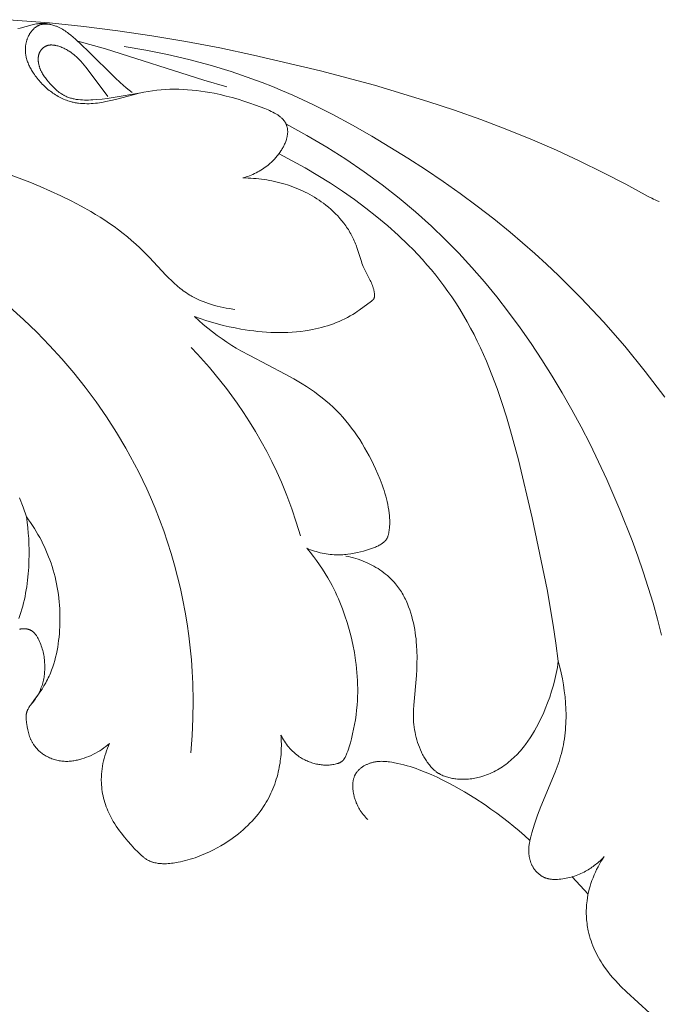
# Model space of a CAD drawing. Units: millimetres. Extents: x 5649 to 14180, y 1437 to 5141.
# Drawn here: x 12660 to 12695, y 4259 to 4313 of the extents above; entities that cross this region are included whole.
import ezdxf

# ---------------------------------------------------------------- set-up
doc = ezdxf.new("R2010")
doc.units = ezdxf.units.MM
doc.layers.get('0').update_dxf_attribs({"lineweight": 13})

# ---------------------------------------------------------------- blocks, each defined once
blk = doc.blocks.new('N.VRS-001-1_635_168')
for points in [[(75.789, -65.28), (78.078, -65.463), (79.975, -65.66), (81.868, -65.9), (83.757, -66.179), (85.641, -66.496), (87.52, -66.849), (89.392, -67.238), (93.116, -68.113), (96.112, -68.916), (99.078, -69.812), (100.547, -70.301), (102.006, -70.819), (103.453, -71.368), (104.888, -71.95), (106.203, -72.519), (107.505, -73.119), (108.792, -73.748), (110.063, -74.407), (111.301, -75.081), (111.498, -75.184), (111.598, -75.232), (111.698, -75.278), (111.8, -75.321), (111.851, -75.341), (111.903, -75.361)], [(78.126, -65.548), (78.081, -65.536), (78.037, -65.525), (77.992, -65.516), (77.947, -65.507), (77.901, -65.5), (77.856, -65.494), (77.81, -65.489), (77.765, -65.486), (77.723, -65.484), (77.681, -65.484), (77.639, -65.484), (77.597, -65.486), (77.556, -65.489), (77.514, -65.492), (77.472, -65.497), (77.43, -65.502), (77.347, -65.515), (77.264, -65.53), (77.181, -65.548), (77.099, -65.567), (76.449, -65.742), (76.319, -65.773)], [(88.802, -74.058), (88.896, -74.03), (88.991, -74), (89.084, -73.968), (89.177, -73.933), (89.269, -73.896), (89.36, -73.857), (89.451, -73.815), (89.54, -73.771), (89.628, -73.725), (89.715, -73.677), (89.8, -73.626), (89.885, -73.573), (89.967, -73.518), (90.049, -73.461), (90.128, -73.402), (90.206, -73.341), (90.297, -73.264), (90.385, -73.185), (90.471, -73.103), (90.554, -73.018), (90.633, -72.93), (90.71, -72.839), (90.747, -72.793), (90.784, -72.746), (90.819, -72.699), (90.854, -72.651), (90.914, -72.561), (90.944, -72.516), (90.972, -72.47), (90.999, -72.424), (91.026, -72.377), (91.052, -72.329), (91.076, -72.281), (91.1, -72.233), (91.122, -72.184), (91.144, -72.134), (91.164, -72.084), (91.183, -72.034), (91.201, -71.983), (91.217, -71.931), (91.232, -71.879), (91.241, -71.845), (91.25, -71.811), (91.257, -71.777), (91.265, -71.743), (91.271, -71.708), (91.276, -71.674), (91.281, -71.639), (91.285, -71.604), (91.288, -71.57), (91.29, -71.535), (91.29, -71.5), (91.29, -71.465), (91.289, -71.431), (91.287, -71.396), (91.283, -71.361), (91.281, -71.344), (91.278, -71.327), (91.273, -71.296), (91.266, -71.265), (91.259, -71.234), (91.25, -71.203), (91.241, -71.172), (91.23, -71.142), (91.219, -71.112), (91.206, -71.083), (91.193, -71.053), (91.179, -71.025), (91.164, -70.997), (91.148, -70.969), (91.131, -70.942), (91.114, -70.915), (91.096, -70.889), (91.077, -70.863), (91.064, -70.847), (91.051, -70.832), (91.037, -70.816), (91.024, -70.801), (91.01, -70.786), (90.996, -70.771), (90.966, -70.742), (90.936, -70.714), (90.905, -70.687), (90.873, -70.662), (90.841, -70.636), (90.807, -70.612), (90.773, -70.588), (90.739, -70.565), (90.704, -70.543), (90.632, -70.501), (90.56, -70.46), (90.47, -70.413), (90.38, -70.368), (90.289, -70.325), (90.198, -70.285), (90.013, -70.208), (89.508, -70.015), (89.186, -69.901), (88.861, -69.794), (88.535, -69.693), (88.205, -69.599), (87.873, -69.513), (87.538, -69.434), (87.201, -69.364), (86.96, -69.319), (86.717, -69.278), (86.473, -69.243), (86.229, -69.212), (85.983, -69.186), (85.738, -69.165), (85.492, -69.151), (85.247, -69.141), (85.001, -69.138), (84.757, -69.141), (84.512, -69.15), (84.269, -69.166), (84.026, -69.189), (83.785, -69.218), (83.545, -69.255), (83.307, -69.299), (83.043, -69.357), (82.782, -69.421), (81.735, -69.703), (81.47, -69.768), (81.203, -69.825), (80.969, -69.868), (80.852, -69.886), (80.734, -69.901), (80.616, -69.915), (80.498, -69.925), (80.38, -69.933), (80.262, -69.938), (80.144, -69.939), (80.026, -69.937), (79.909, -69.932), (79.792, -69.923), (79.676, -69.91), (79.618, -69.902), (79.56, -69.893), (79.503, -69.882), (79.445, -69.871), (79.388, -69.859), (79.332, -69.845), (79.251, -69.824), (79.17, -69.8), (79.091, -69.774), (79.011, -69.746), (78.933, -69.716), (78.855, -69.683), (78.778, -69.648), (78.701, -69.612), (78.626, -69.573), (78.551, -69.532), (78.477, -69.49), (78.404, -69.445), (78.332, -69.399), (78.261, -69.351), (78.191, -69.302), (78.121, -69.251), (78.053, -69.198), (77.986, -69.143), (77.92, -69.087), (77.856, -69.03), (77.792, -68.971), (77.73, -68.911), (77.669, -68.85), (77.609, -68.787), (77.55, -68.724), (77.493, -68.659), (77.437, -68.592), (77.383, -68.525), (77.33, -68.457), (77.279, -68.388), (77.229, -68.318), (77.181, -68.247), (77.11, -68.138), (77.077, -68.082), (77.044, -68.026), (77.013, -67.97), (76.983, -67.913), (76.954, -67.856), (76.927, -67.798), (76.901, -67.739), (76.877, -67.68), (76.854, -67.621), (76.833, -67.561), (76.814, -67.5), (76.797, -67.439), (76.781, -67.377), (76.768, -67.315), (76.761, -67.28), (76.755, -67.246), (76.75, -67.211), (76.745, -67.176), (76.741, -67.141), (76.738, -67.106), (76.735, -67.071), (76.733, -67.036), (76.731, -67.001), (76.731, -66.965), (76.73, -66.93), (76.731, -66.894), (76.732, -66.859), (76.734, -66.824), (76.737, -66.788), (76.74, -66.753), (76.744, -66.718), (76.749, -66.682), (76.754, -66.647), (76.761, -66.612), (76.768, -66.577), (76.775, -66.542), (76.784, -66.508), (76.793, -66.473), (76.803, -66.438), (76.814, -66.404), (76.825, -66.37), (76.837, -66.336), (76.85, -66.303), (76.864, -66.269), (76.879, -66.236), (76.894, -66.203), (76.907, -66.177), (76.921, -66.15), (76.935, -66.125), (76.95, -66.099), (76.965, -66.073), (76.98, -66.048), (76.996, -66.024), (77.013, -65.999), (77.03, -65.975), (77.047, -65.951), (77.065, -65.928), (77.083, -65.905), (77.102, -65.882), (77.121, -65.86), (77.141, -65.839), (77.161, -65.818), (77.181, -65.797), (77.202, -65.778), (77.224, -65.758), (77.245, -65.74), (77.267, -65.721), (77.29, -65.704), (77.313, -65.687), (77.336, -65.671), (77.359, -65.656), (77.383, -65.641), (77.407, -65.627), (77.432, -65.614), (77.457, -65.602), (77.482, -65.591), (77.508, -65.58), (77.534, -65.57), (77.559, -65.562), (77.585, -65.554), (77.611, -65.547), (77.638, -65.541), (77.665, -65.535), (77.691, -65.531), (77.718, -65.527), (77.746, -65.524), (77.773, -65.522), (77.801, -65.52), (77.828, -65.519), (77.856, -65.519), (77.884, -65.519), (77.912, -65.52), (77.94, -65.522), (77.968, -65.524), (77.997, -65.527), (78.025, -65.531), (78.053, -65.535), (78.081, -65.539), (78.109, -65.544), (78.137, -65.55), (78.193, -65.563), (78.249, -65.577), (78.304, -65.593), (78.359, -65.611), (78.413, -65.63), (78.452, -65.645), (78.492, -65.661), (78.53, -65.678), (78.569, -65.695), (78.607, -65.713), (78.644, -65.731), (78.718, -65.77), (78.79, -65.811), (78.861, -65.854), (78.93, -65.899), (78.998, -65.946), (79.065, -65.994), (79.131, -66.044), (79.26, -66.147), (79.387, -66.254), (79.511, -66.363), (79.869, -66.688), (80.219, -67.021), (81.716, -68.511), (81.997, -68.771), (82.16, -68.914), (82.326, -69.054), (82.663, -69.327)], [(87.917, -69.003), (86.634, -68.635), (81.178, -66.896), (79.634, -66.472)], [(81.302, -69.546), (80.378, -68.292), (80.092, -67.919), (79.997, -67.802), (79.902, -67.69), (79.804, -67.581), (79.755, -67.528), (79.704, -67.476), (79.652, -67.425), (79.599, -67.375), (79.545, -67.325), (79.489, -67.276), (79.431, -67.229), (79.372, -67.181), (79.31, -67.135), (79.246, -67.09), (79.156, -67.029), (79.109, -66.999), (79.061, -66.97), (79.013, -66.942), (78.963, -66.914), (78.912, -66.888), (78.86, -66.863), (78.808, -66.838), (78.755, -66.815), (78.7, -66.794), (78.645, -66.774), (78.59, -66.755), (78.533, -66.738), (78.476, -66.723), (78.417, -66.71), (78.388, -66.704), (78.358, -66.699), (78.328, -66.694), (78.298, -66.69), (78.268, -66.687), (78.238, -66.684), (78.207, -66.683), (78.177, -66.682), (78.147, -66.682), (78.132, -66.683), (78.117, -66.683), (78.103, -66.684), (78.088, -66.686), (78.073, -66.687), (78.058, -66.689), (78.044, -66.691), (78.029, -66.694), (78.014, -66.697), (78, -66.7), (77.986, -66.703), (77.971, -66.707), (77.957, -66.711), (77.943, -66.715), (77.927, -66.721), (77.911, -66.727), (77.896, -66.733), (77.88, -66.74), (77.865, -66.747), (77.85, -66.754), (77.835, -66.762), (77.82, -66.77), (77.806, -66.779), (77.792, -66.788), (77.777, -66.798), (77.763, -66.807), (77.75, -66.817), (77.736, -66.828), (77.723, -66.838), (77.709, -66.849), (77.697, -66.861), (77.684, -66.872), (77.672, -66.884), (77.66, -66.896), (77.648, -66.909), (77.636, -66.922), (77.625, -66.934), (77.614, -66.948), (77.603, -66.961), (77.593, -66.975), (77.583, -66.989), (77.573, -67.003), (77.564, -67.017), (77.555, -67.031), (77.547, -67.046), (77.538, -67.061), (77.528, -67.081), (77.518, -67.102), (77.508, -67.123), (77.5, -67.144), (77.492, -67.165), (77.484, -67.187), (77.478, -67.209), (77.471, -67.231), (77.466, -67.253), (77.461, -67.276), (77.457, -67.298), (77.453, -67.321), (77.45, -67.344), (77.447, -67.367), (77.445, -67.39), (77.443, -67.413), (77.442, -67.436), (77.441, -67.459), (77.441, -67.483), (77.442, -67.506), (77.443, -67.529), (77.444, -67.553), (77.446, -67.576), (77.448, -67.599), (77.45, -67.623), (77.453, -67.646), (77.46, -67.692), (77.469, -67.738), (77.479, -67.783), (77.487, -67.817), (77.496, -67.85), (77.506, -67.883), (77.517, -67.916), (77.528, -67.948), (77.539, -67.98), (77.552, -68.011), (77.565, -68.043), (77.578, -68.074), (77.593, -68.105), (77.607, -68.135), (77.623, -68.165), (77.655, -68.225), (77.689, -68.284), (77.724, -68.342), (77.762, -68.399), (77.801, -68.455), (77.841, -68.511), (77.882, -68.566), (77.925, -68.62), (78.013, -68.727), (78.113, -68.843), (78.217, -68.956), (78.27, -69.011), (78.324, -69.065), (78.379, -69.117), (78.436, -69.168), (78.493, -69.217), (78.551, -69.264), (78.61, -69.31), (78.671, -69.353), (78.732, -69.395), (78.764, -69.414), (78.795, -69.434), (78.827, -69.452), (78.859, -69.47), (78.892, -69.487), (78.924, -69.504), (78.974, -69.528), (79.024, -69.55), (79.075, -69.57), (79.126, -69.589), (79.178, -69.607), (79.231, -69.624), (79.284, -69.639), (79.338, -69.653), (79.392, -69.666), (79.446, -69.677), (79.501, -69.688), (79.557, -69.697), (79.612, -69.705), (79.668, -69.713), (79.781, -69.724), (79.895, -69.732), (80.01, -69.736), (80.125, -69.738), (80.24, -69.736), (80.355, -69.732), (80.47, -69.726), (80.699, -69.709), (80.985, -69.679), (81.266, -69.643), (81.823, -69.56), (83.022, -69.362)], [(112.232, -86.209), (111.137, -84.784), (109.997, -83.394), (108.814, -82.042), (107.587, -80.731), (106.317, -79.464), (105.666, -78.847), (105.003, -78.243), (104.331, -77.651), (103.647, -77.071), (102.739, -76.334), (101.814, -75.618), (100.873, -74.923), (99.917, -74.249), (98.946, -73.594), (97.963, -72.959), (96.969, -72.343), (95.963, -71.744), (94.887, -71.131), (93.798, -70.542), (92.693, -69.985), (92.134, -69.719), (91.571, -69.463), (91.012, -69.221), (90.448, -68.99), (89.881, -68.768), (89.309, -68.556), (88.154, -68.162), (86.986, -67.807), (85.807, -67.491), (84.619, -67.213), (83.423, -66.972), (82.223, -66.769)], [(88.36, -81.354), (88.034, -81.304), (87.87, -81.275), (87.707, -81.243), (87.544, -81.207), (87.382, -81.167), (87.221, -81.124), (87.061, -81.077), (86.902, -81.027), (86.745, -80.972), (86.59, -80.913), (86.438, -80.85), (86.288, -80.783), (86.14, -80.711), (85.996, -80.634), (85.925, -80.594), (85.854, -80.552), (85.763, -80.495), (85.672, -80.436), (85.583, -80.376), (85.495, -80.313), (85.409, -80.248), (85.324, -80.182), (85.157, -80.044), (84.994, -79.901), (84.834, -79.753), (84.677, -79.6), (84.523, -79.444), (83.618, -78.476), (83.311, -78.159), (83.088, -77.941), (82.86, -77.729), (82.628, -77.524), (82.391, -77.324), (82.15, -77.13), (81.905, -76.942), (81.656, -76.759), (81.404, -76.581), (81.148, -76.408), (80.888, -76.241), (80.625, -76.077), (80.359, -75.919), (79.818, -75.614), (79.266, -75.325), (78.704, -75.05), (78.133, -74.788), (77.556, -74.538), (76.972, -74.297), (75.79, -73.839)], [(112.044, -99.413), (111.816, -98.529), (111.57, -97.649), (111.306, -96.774), (111.025, -95.902), (110.727, -95.036), (110.412, -94.174), (109.737, -92.465), (109.003, -90.777), (108.547, -89.798), (108.072, -88.827), (107.577, -87.866), (107.063, -86.916), (106.53, -85.977), (105.976, -85.052), (105.401, -84.14), (104.806, -83.243), (104.19, -82.362), (103.553, -81.498), (102.894, -80.652), (102.213, -79.825), (101.51, -79.018), (100.784, -78.232), (100.036, -77.468), (99.265, -76.726), (98.384, -75.934), (97.472, -75.17), (96.527, -74.431), (95.545, -73.716), (94.523, -73.023), (93.459, -72.35), (92.351, -71.696), (91.195, -71.057)], [(85.911, -105.949), (85.988, -104.991), (86.034, -104.031), (86.047, -103.069), (86.029, -102.106), (85.997, -101.442), (85.949, -100.778), (85.886, -100.116), (85.807, -99.454), (85.713, -98.795), (85.603, -98.137), (85.478, -97.482), (85.338, -96.829), (85.183, -96.18), (85.012, -95.534), (84.826, -94.892), (84.625, -94.255), (84.409, -93.622), (84.178, -92.995), (83.932, -92.372), (83.671, -91.756), (83.464, -91.294), (83.248, -90.836), (83.024, -90.381), (82.792, -89.931), (82.552, -89.484), (82.304, -89.042), (81.785, -88.169), (81.236, -87.315), (80.658, -86.479), (80.052, -85.664), (79.418, -84.868), (78.758, -84.094), (78.073, -83.343), (77.363, -82.614), (76.63, -81.91), (75.875, -81.231)], [(106.312, -100.866), (106.183, -99.865), (106.034, -98.867), (105.688, -96.881), (104.857, -92.91), (104.1, -89.689), (103.668, -88.091), (103.433, -87.3), (103.182, -86.516), (102.914, -85.74), (102.627, -84.974), (102.319, -84.219), (101.988, -83.476), (101.814, -83.11), (101.633, -82.747), (101.445, -82.388), (101.251, -82.033), (101.05, -81.682), (100.841, -81.335), (100.625, -80.993), (100.401, -80.656), (100.188, -80.348), (99.967, -80.045), (99.741, -79.746), (99.508, -79.451), (99.268, -79.16), (99.023, -78.873), (98.771, -78.59), (98.513, -78.31), (98.25, -78.035), (97.98, -77.763), (97.424, -77.231), (96.847, -76.714), (96.248, -76.213), (95.629, -75.725), (94.992, -75.253), (94.335, -74.795), (93.662, -74.35), (92.971, -73.92), (92.265, -73.504), (91.544, -73.101), (90.809, -72.712)], [(86.11, -81.741), (86.424, -81.856), (86.742, -81.963), (87.063, -82.062), (87.386, -82.153), (87.711, -82.236), (88.039, -82.311), (88.368, -82.379), (88.699, -82.44), (89.169, -82.513), (89.405, -82.544), (89.641, -82.571), (89.878, -82.594), (90.115, -82.612), (90.352, -82.625), (90.59, -82.633), (90.827, -82.636), (91.065, -82.634), (91.303, -82.626), (91.54, -82.613), (91.778, -82.593), (92.015, -82.568), (92.252, -82.536), (92.489, -82.497), (92.659, -82.465), (92.829, -82.43), (92.999, -82.391), (93.167, -82.348), (93.335, -82.302), (93.501, -82.252), (93.665, -82.198), (93.828, -82.14), (93.989, -82.079), (94.148, -82.013), (94.305, -81.944), (94.459, -81.87), (94.61, -81.793), (94.759, -81.711), (94.904, -81.625), (95.046, -81.536), (95.153, -81.463), (95.258, -81.389), (95.949, -80.883), (95.974, -80.863), (95.986, -80.854), (95.998, -80.844), (96.01, -80.834), (96.021, -80.823), (96.026, -80.818), (96.031, -80.812), (96.036, -80.807), (96.041, -80.801), (96.046, -80.796), (96.051, -80.79), (96.055, -80.784), (96.059, -80.778), (96.063, -80.772), (96.067, -80.766), (96.071, -80.76), (96.075, -80.753), (96.078, -80.747), (96.08, -80.741), (96.083, -80.735), (96.086, -80.729), (96.088, -80.723), (96.09, -80.717), (96.092, -80.71), (96.094, -80.704), (96.096, -80.697), (96.098, -80.691), (96.099, -80.684), (96.101, -80.678), (96.102, -80.671), (96.103, -80.664), (96.105, -80.65), (96.107, -80.636), (96.108, -80.622), (96.109, -80.608), (96.11, -80.594), (96.11, -80.58), (96.11, -80.566), (96.11, -80.537), (96.109, -80.513), (96.107, -80.488), (96.105, -80.464), (96.103, -80.44), (96.1, -80.416), (96.097, -80.392), (96.093, -80.369), (96.089, -80.345), (96.079, -80.299), (96.068, -80.253), (96.056, -80.207), (96.043, -80.162), (96.031, -80.126), (96.019, -80.09), (95.993, -80.018), (95.964, -79.948), (95.934, -79.877), (95.902, -79.808), (95.868, -79.738), (95.584, -79.188), (95.55, -79.118), (95.518, -79.048), (95.48, -78.961), (95.445, -78.873), (95.411, -78.784), (95.379, -78.695), (95.146, -77.973), (95.084, -77.794), (95.051, -77.705), (95.017, -77.617), (94.983, -77.538), (94.948, -77.459), (94.911, -77.381), (94.873, -77.303), (94.833, -77.226), (94.791, -77.15), (94.748, -77.075), (94.704, -77), (94.658, -76.926), (94.611, -76.853), (94.562, -76.781), (94.512, -76.71), (94.408, -76.569), (94.299, -76.432), (94.185, -76.298), (94.066, -76.168), (93.944, -76.041), (93.817, -75.918), (93.686, -75.798), (93.552, -75.683), (93.414, -75.571), (93.274, -75.464), (93.153, -75.376), (93.029, -75.291), (92.904, -75.209), (92.778, -75.13), (92.649, -75.053), (92.519, -74.98), (92.387, -74.909), (92.254, -74.842), (92.119, -74.777), (91.983, -74.715), (91.846, -74.656), (91.707, -74.6), (91.568, -74.547), (91.427, -74.496), (91.285, -74.448), (91.143, -74.403), (91, -74.361), (90.855, -74.322), (90.711, -74.285), (90.565, -74.251), (90.419, -74.22), (90.273, -74.192), (90.126, -74.166), (89.979, -74.143), (89.832, -74.123), (89.685, -74.106), (89.537, -74.091), (89.39, -74.079), (89.242, -74.07), (89.095, -74.063), (88.948, -74.059), (88.802, -74.058)], [(76.788, -92.855), (76.605, -92.327), (76.412, -91.802)], [(92.355, -94.6), (92.457, -94.641), (92.561, -94.681), (92.666, -94.718), (92.772, -94.752), (92.879, -94.785), (92.986, -94.815), (93.094, -94.842), (93.203, -94.867), (93.312, -94.889), (93.422, -94.909), (93.532, -94.926), (93.643, -94.94), (93.753, -94.951), (93.864, -94.959), (93.975, -94.964), (94.086, -94.966), (94.176, -94.966), (94.266, -94.963), (94.356, -94.958), (94.446, -94.951), (94.535, -94.943), (94.625, -94.933), (94.803, -94.908), (94.981, -94.877), (95.158, -94.841), (95.333, -94.8), (95.507, -94.755), (95.73, -94.691), (95.84, -94.656), (95.949, -94.618), (96.058, -94.577), (96.166, -94.532), (96.219, -94.508), (96.272, -94.483), (96.325, -94.457), (96.377, -94.429), (96.43, -94.4), (96.481, -94.37), (96.507, -94.354), (96.532, -94.338), (96.556, -94.321), (96.58, -94.304), (96.604, -94.286), (96.626, -94.267), (96.648, -94.248), (96.659, -94.239), (96.67, -94.229), (96.68, -94.218), (96.69, -94.208), (96.7, -94.198), (96.709, -94.187), (96.719, -94.176), (96.728, -94.165), (96.737, -94.154), (96.746, -94.143), (96.754, -94.13), (96.763, -94.118), (96.771, -94.106), (96.779, -94.093), (96.786, -94.08), (96.793, -94.067), (96.801, -94.054), (96.807, -94.04), (96.814, -94.027), (96.82, -94.013), (96.832, -93.985), (96.843, -93.957), (96.853, -93.928), (96.863, -93.898), (96.872, -93.869), (96.88, -93.839), (96.887, -93.809), (96.9, -93.747), (96.912, -93.686), (96.922, -93.62), (96.931, -93.554), (96.939, -93.488), (96.945, -93.423), (96.949, -93.357), (96.952, -93.292), (96.954, -93.226), (96.954, -93.161), (96.954, -93.096), (96.952, -93.031), (96.945, -92.901), (96.934, -92.771), (96.92, -92.642), (96.899, -92.484), (96.873, -92.326), (96.843, -92.168), (96.809, -92.012), (96.772, -91.856), (96.731, -91.701), (96.687, -91.546), (96.639, -91.392), (96.589, -91.239), (96.535, -91.086), (96.42, -90.782), (96.296, -90.482), (96.164, -90.184), (96.052, -89.946), (95.936, -89.71), (95.816, -89.477), (95.691, -89.246), (95.561, -89.018), (95.427, -88.793), (95.288, -88.572), (95.144, -88.354), (94.995, -88.14), (94.842, -87.93), (94.683, -87.725), (94.519, -87.524), (94.351, -87.328), (94.177, -87.137), (93.997, -86.952), (93.813, -86.772), (93.615, -86.592), (93.412, -86.417), (93.203, -86.248), (92.99, -86.085), (92.772, -85.927), (92.551, -85.773), (92.326, -85.624), (92.097, -85.48), (91.632, -85.201), (91.158, -84.935), (89.183, -83.911), (88.685, -83.64), (88.44, -83.499), (88.198, -83.352), (87.921, -83.174), (87.648, -82.989), (87.38, -82.796), (87.117, -82.596), (86.858, -82.39), (86.604, -82.179), (86.355, -81.962), (86.11, -81.741)], [(91.993, -93.914), (91.768, -93.157), (91.518, -92.408), (91.243, -91.667), (90.943, -90.935), (90.686, -90.359), (90.414, -89.791), (90.127, -89.229), (89.825, -88.676), (89.509, -88.13), (89.179, -87.592), (88.836, -87.063), (88.479, -86.543), (88.188, -86.137), (87.889, -85.737), (87.583, -85.343), (87.269, -84.955), (86.947, -84.573), (86.618, -84.198), (86.282, -83.83), (85.939, -83.468)], [(76.788, -92.855), (76.83, -93.155), (76.866, -93.457), (76.893, -93.76), (76.914, -94.064), (76.928, -94.367), (76.935, -94.672), (76.936, -94.976), (76.93, -95.28), (76.914, -95.644), (76.889, -96.007), (76.853, -96.369), (76.806, -96.73), (76.778, -96.909), (76.746, -97.089), (76.711, -97.268), (76.673, -97.446), (76.631, -97.623), (76.586, -97.801), (76.536, -97.977), (76.483, -98.153), (76.428, -98.323), (76.368, -98.491)], [(81.407, -105.419), (81.303, -105.508), (81.197, -105.593), (81.088, -105.674), (80.976, -105.752), (80.862, -105.827), (80.744, -105.897), (80.625, -105.964), (80.503, -106.026), (80.379, -106.085), (80.253, -106.14), (80.126, -106.19), (79.996, -106.237), (79.87, -106.278), (79.807, -106.297), (79.743, -106.314), (79.679, -106.331), (79.615, -106.346), (79.551, -106.36), (79.486, -106.373), (79.421, -106.384), (79.356, -106.394), (79.291, -106.402), (79.225, -106.408), (79.16, -106.413), (79.094, -106.416), (79.028, -106.418), (78.963, -106.417), (78.892, -106.415), (78.822, -106.41), (78.752, -106.403), (78.682, -106.394), (78.612, -106.383), (78.543, -106.369), (78.473, -106.354), (78.405, -106.336), (78.337, -106.316), (78.269, -106.294), (78.202, -106.271), (78.136, -106.245), (78.071, -106.217), (78.006, -106.186), (77.942, -106.154), (77.88, -106.12), (77.83, -106.091), (77.78, -106.06), (77.732, -106.028), (77.684, -105.995), (77.637, -105.961), (77.591, -105.925), (77.546, -105.888), (77.503, -105.85), (77.46, -105.811), (77.419, -105.771), (77.379, -105.73), (77.34, -105.687), (77.303, -105.644), (77.267, -105.599), (77.233, -105.554), (77.201, -105.507), (77.18, -105.476), (77.16, -105.444), (77.14, -105.412), (77.122, -105.38), (77.104, -105.347), (77.086, -105.313), (77.069, -105.28), (77.053, -105.246), (77.038, -105.211), (77.023, -105.177), (76.994, -105.106), (76.968, -105.035), (76.944, -104.963), (76.922, -104.889), (76.901, -104.815), (76.882, -104.74), (76.865, -104.664), (76.834, -104.511), (76.808, -104.355), (76.795, -104.272), (76.784, -104.188), (76.78, -104.146), (76.776, -104.104), (76.773, -104.063), (76.772, -104.021), (76.771, -103.98), (76.771, -103.939), (76.773, -103.899), (76.774, -103.879), (76.776, -103.859), (76.778, -103.839), (76.78, -103.819), (76.783, -103.799), (76.786, -103.779), (76.79, -103.76), (76.794, -103.74), (76.798, -103.721), (76.803, -103.702), (76.809, -103.681), (76.816, -103.66), (76.823, -103.64), (76.831, -103.619), (76.839, -103.599), (76.847, -103.579), (76.856, -103.559), (76.866, -103.539), (76.876, -103.519), (76.886, -103.499), (76.908, -103.46), (76.931, -103.422), (76.955, -103.383), (76.98, -103.345), (77.006, -103.308), (77.061, -103.233), (77.3, -102.917), (77.422, -102.748), (77.54, -102.578), (77.653, -102.406), (77.76, -102.233), (77.861, -102.057), (77.91, -101.968), (77.956, -101.878), (78.001, -101.787), (78.045, -101.696), (78.083, -101.612), (78.119, -101.527), (78.188, -101.354), (78.252, -101.18), (78.31, -101.002), (78.362, -100.823), (78.41, -100.641), (78.453, -100.458), (78.491, -100.273), (78.524, -100.087), (78.554, -99.899), (78.578, -99.711), (78.599, -99.522), (78.616, -99.332), (78.629, -99.142), (78.639, -98.951), (78.645, -98.761), (78.648, -98.56), (78.647, -98.359), (78.643, -98.158), (78.634, -97.958), (78.622, -97.759), (78.606, -97.56), (78.586, -97.362), (78.562, -97.164), (78.534, -96.967), (78.502, -96.771), (78.465, -96.576), (78.425, -96.382), (78.38, -96.189), (78.33, -95.996), (78.277, -95.805), (78.219, -95.615), (78.158, -95.43), (78.092, -95.247), (78.023, -95.065), (77.949, -94.884), (77.872, -94.704), (77.791, -94.527), (77.706, -94.35), (77.617, -94.176), (77.525, -94.004), (77.429, -93.833), (77.33, -93.664), (77.228, -93.498), (77.122, -93.334), (77.014, -93.172), (76.902, -93.012), (76.788, -92.855)], [(92.355, -94.6), (92.538, -94.821), (92.716, -95.047), (92.889, -95.277), (93.056, -95.511), (93.218, -95.749), (93.373, -95.992), (93.521, -96.238), (93.663, -96.489), (93.758, -96.666), (93.85, -96.846), (93.939, -97.027), (94.024, -97.21), (94.107, -97.395), (94.185, -97.581), (94.334, -97.957), (94.47, -98.338), (94.594, -98.723), (94.706, -99.112), (94.808, -99.505), (94.906, -99.94), (94.991, -100.378), (95.061, -100.818), (95.09, -101.039), (95.115, -101.261), (95.136, -101.482), (95.153, -101.704), (95.166, -101.926), (95.174, -102.149), (95.178, -102.371), (95.177, -102.593), (95.172, -102.816), (95.161, -103.038), (95.143, -103.307), (95.117, -103.575), (95.085, -103.842), (95.046, -104.109), (95.002, -104.374), (94.951, -104.638), (94.894, -104.899), (94.833, -105.159), (94.772, -105.39), (94.739, -105.505), (94.704, -105.62), (94.667, -105.734), (94.626, -105.848), (94.583, -105.962), (94.535, -106.075), (94.516, -106.118), (94.496, -106.161), (94.475, -106.203), (94.464, -106.224), (94.452, -106.244), (94.44, -106.263), (94.427, -106.283), (94.414, -106.302), (94.408, -106.311), (94.401, -106.32), (94.394, -106.329), (94.387, -106.338), (94.38, -106.346), (94.372, -106.355), (94.364, -106.363), (94.357, -106.371), (94.349, -106.379), (94.341, -106.387), (94.332, -106.395), (94.323, -106.403), (94.313, -106.41), (94.304, -106.417), (94.294, -106.425), (94.284, -106.432), (94.274, -106.438), (94.264, -106.445), (94.254, -106.451), (94.243, -106.458), (94.233, -106.464), (94.222, -106.469), (94.2, -106.481), (94.177, -106.491), (94.154, -106.501), (94.131, -106.51), (94.108, -106.519), (94.084, -106.528), (94.06, -106.535), (94.035, -106.543), (93.987, -106.557), (93.923, -106.572), (93.858, -106.586), (93.794, -106.598), (93.73, -106.607), (93.665, -106.615), (93.601, -106.62), (93.537, -106.624), (93.472, -106.625), (93.408, -106.625), (93.343, -106.623), (93.279, -106.62), (93.215, -106.615), (93.151, -106.608), (93.087, -106.599), (93.024, -106.589), (92.96, -106.578), (92.892, -106.564), (92.824, -106.548), (92.757, -106.531), (92.69, -106.512), (92.623, -106.491), (92.557, -106.469), (92.492, -106.445), (92.427, -106.42), (92.363, -106.393), (92.299, -106.364), (92.236, -106.334), (92.174, -106.302), (92.113, -106.268), (92.053, -106.233), (91.993, -106.197), (91.935, -106.158), (91.894, -106.13), (91.854, -106.101), (91.814, -106.072), (91.775, -106.041), (91.736, -106.01), (91.698, -105.978), (91.66, -105.946), (91.623, -105.912), (91.551, -105.844), (91.481, -105.773), (91.413, -105.7), (91.348, -105.624), (91.285, -105.547), (91.225, -105.468), (91.167, -105.387), (91.111, -105.304), (91.058, -105.22), (91.008, -105.134), (90.961, -105.047), (90.916, -104.96)], [(106.312, -100.866), (106.288, -101.035), (106.261, -101.203), (106.231, -101.37), (106.198, -101.537), (106.124, -101.869), (106.038, -102.199), (105.942, -102.526), (105.835, -102.851), (105.718, -103.174), (105.591, -103.495), (105.503, -103.704), (105.41, -103.912), (105.313, -104.118), (105.212, -104.322), (105.106, -104.523), (104.995, -104.721), (104.879, -104.916), (104.757, -105.107), (104.63, -105.294), (104.498, -105.476), (104.429, -105.565), (104.359, -105.653), (104.288, -105.74), (104.214, -105.825), (104.14, -105.909), (104.064, -105.991), (103.986, -106.071), (103.906, -106.15), (103.825, -106.227), (103.742, -106.303), (103.658, -106.376), (103.571, -106.448), (103.485, -106.517), (103.396, -106.584), (103.306, -106.649), (103.215, -106.712), (103.122, -106.773), (103.028, -106.831), (102.932, -106.888), (102.835, -106.941), (102.737, -106.993), (102.637, -107.041), (102.537, -107.087), (102.435, -107.131), (102.332, -107.171), (102.228, -107.209), (102.123, -107.243), (102.017, -107.275), (101.933, -107.298), (101.849, -107.318), (101.763, -107.337), (101.678, -107.354), (101.592, -107.368), (101.506, -107.381), (101.419, -107.391), (101.332, -107.399), (101.245, -107.406), (101.158, -107.41), (101.07, -107.412), (100.982, -107.411), (100.895, -107.409), (100.807, -107.404), (100.719, -107.397), (100.631, -107.388), (100.565, -107.38), (100.5, -107.37), (100.434, -107.359), (100.369, -107.347), (100.304, -107.333), (100.239, -107.317), (100.175, -107.3), (100.112, -107.281), (100.049, -107.261), (99.988, -107.238), (99.927, -107.214), (99.867, -107.188), (99.808, -107.16), (99.779, -107.146), (99.75, -107.131), (99.722, -107.115), (99.694, -107.099), (99.666, -107.082), (99.639, -107.065), (99.611, -107.046), (99.584, -107.028), (99.557, -107.009), (99.531, -106.989), (99.505, -106.969), (99.479, -106.948), (99.429, -106.905), (99.38, -106.861), (99.332, -106.815), (99.285, -106.767), (99.24, -106.718), (99.196, -106.667), (99.154, -106.615), (99.112, -106.562), (99.072, -106.508), (99.032, -106.453), (98.994, -106.397), (98.957, -106.34), (98.921, -106.282), (98.884, -106.22), (98.848, -106.157), (98.812, -106.094), (98.778, -106.03), (98.746, -105.966), (98.714, -105.901), (98.654, -105.769), (98.599, -105.636), (98.548, -105.501), (98.502, -105.365), (98.46, -105.227), (98.422, -105.088), (98.388, -104.948), (98.359, -104.807), (98.334, -104.666), (98.313, -104.524), (98.296, -104.381), (98.283, -104.239), (98.274, -104.096), (98.269, -103.964), (98.267, -103.832), (98.267, -103.7), (98.271, -103.568), (98.284, -103.304), (98.435, -101.65), (98.455, -101.315), (98.467, -100.978), (98.47, -100.642), (98.462, -100.305), (98.444, -99.968), (98.43, -99.799), (98.414, -99.63), (98.394, -99.461), (98.37, -99.292), (98.341, -99.108), (98.308, -98.924), (98.27, -98.741), (98.227, -98.559), (98.18, -98.378), (98.127, -98.198), (98.069, -98.021), (98.006, -97.846), (97.937, -97.673), (97.9, -97.588), (97.862, -97.504), (97.823, -97.42), (97.781, -97.338), (97.739, -97.257), (97.694, -97.176), (97.649, -97.097), (97.601, -97.018), (97.552, -96.941), (97.501, -96.865), (97.448, -96.79), (97.394, -96.716), (97.338, -96.644), (97.28, -96.573), (97.196, -96.476), (97.108, -96.381), (97.017, -96.29), (96.923, -96.201), (96.827, -96.115), (96.727, -96.032), (96.625, -95.952), (96.52, -95.875), (96.413, -95.8), (96.304, -95.729), (96.192, -95.661), (96.079, -95.595), (95.965, -95.533), (95.849, -95.474), (95.731, -95.418), (95.613, -95.365), (95.48, -95.31), (95.346, -95.258), (95.211, -95.211), (95.075, -95.167), (94.938, -95.128), (94.799, -95.092), (94.66, -95.06), (94.52, -95.033)], [(76.986, -103.337), (77.04, -103.276), (77.092, -103.213), (77.143, -103.148), (77.193, -103.083), (77.241, -103.016), (77.288, -102.948), (77.333, -102.879), (77.376, -102.809), (77.418, -102.737), (77.458, -102.665), (77.495, -102.592), (77.531, -102.517), (77.565, -102.442), (77.596, -102.366), (77.626, -102.289), (77.653, -102.212), (77.677, -102.136), (77.699, -102.059), (77.718, -101.982), (77.736, -101.905), (77.752, -101.827), (77.766, -101.748), (77.777, -101.67), (77.787, -101.591), (77.795, -101.511), (77.801, -101.432), (77.805, -101.352), (77.808, -101.272), (77.809, -101.193), (77.808, -101.113), (77.805, -101.033), (77.801, -100.954), (77.795, -100.866), (77.787, -100.778), (77.776, -100.691), (77.764, -100.605), (77.75, -100.518), (77.733, -100.432), (77.714, -100.347), (77.693, -100.262), (77.669, -100.177), (77.643, -100.093), (77.615, -100.01), (77.584, -99.927), (77.551, -99.845), (77.515, -99.764), (77.476, -99.683), (77.434, -99.604), (77.398, -99.539), (77.38, -99.507), (77.36, -99.476), (77.34, -99.445), (77.32, -99.415), (77.298, -99.385), (77.276, -99.357), (77.253, -99.329), (77.242, -99.315), (77.23, -99.302), (77.217, -99.289), (77.205, -99.276), (77.192, -99.264), (77.179, -99.252), (77.166, -99.24), (77.153, -99.228), (77.139, -99.217), (77.125, -99.206), (77.111, -99.196), (77.097, -99.186), (77.082, -99.176), (77.067, -99.167), (77.053, -99.158), (77.038, -99.15), (77.023, -99.142), (77.007, -99.134), (76.992, -99.127), (76.976, -99.121), (76.96, -99.114), (76.943, -99.108), (76.927, -99.102), (76.911, -99.097), (76.894, -99.092), (76.877, -99.088), (76.86, -99.083), (76.843, -99.08), (76.826, -99.076), (76.808, -99.073), (76.791, -99.07), (76.773, -99.067), (76.756, -99.065), (76.738, -99.063), (76.72, -99.062), (76.703, -99.061), (76.685, -99.06), (76.667, -99.059), (76.649, -99.059), (76.632, -99.059), (76.614, -99.059), (76.596, -99.06), (76.578, -99.061), (76.561, -99.063), (76.543, -99.064), (76.526, -99.066), (76.501, -99.069), (76.476, -99.073), (76.451, -99.078), (76.426, -99.083), (76.402, -99.089)], [(108.86, -111.701), (108.804, -111.761), (108.746, -111.819), (108.687, -111.877), (108.628, -111.933), (108.567, -111.988), (108.505, -112.042), (108.441, -112.095), (108.377, -112.147), (108.312, -112.197), (108.246, -112.246), (108.178, -112.293), (108.11, -112.34), (108.041, -112.384), (107.971, -112.428), (107.9, -112.469), (107.828, -112.51), (107.743, -112.555), (107.658, -112.598), (107.571, -112.638), (107.483, -112.677), (107.394, -112.713), (107.304, -112.747), (107.213, -112.779), (107.122, -112.808), (107.03, -112.835), (106.936, -112.86), (106.843, -112.882), (106.748, -112.901), (106.653, -112.919), (106.558, -112.933), (106.461, -112.946), (106.365, -112.955), (106.27, -112.962), (106.223, -112.964), (106.175, -112.966), (106.128, -112.966), (106.081, -112.966), (106.033, -112.964), (105.987, -112.962), (105.94, -112.958), (105.893, -112.953), (105.847, -112.946), (105.801, -112.938), (105.756, -112.928), (105.733, -112.923), (105.711, -112.917), (105.688, -112.911), (105.666, -112.904), (105.644, -112.897), (105.622, -112.89), (105.596, -112.88), (105.569, -112.87), (105.543, -112.859), (105.518, -112.847), (105.492, -112.835), (105.467, -112.822), (105.442, -112.809), (105.417, -112.795), (105.393, -112.78), (105.369, -112.765), (105.345, -112.749), (105.321, -112.733), (105.298, -112.716), (105.275, -112.699), (105.252, -112.681), (105.23, -112.663), (105.208, -112.645), (105.186, -112.626), (105.165, -112.606), (105.144, -112.586), (105.124, -112.566), (105.104, -112.545), (105.084, -112.524), (105.065, -112.502), (105.046, -112.48), (105.028, -112.458), (105.01, -112.435), (104.992, -112.412), (104.975, -112.389), (104.959, -112.365), (104.943, -112.342), (104.927, -112.317), (104.91, -112.289), (104.893, -112.26), (104.877, -112.231), (104.861, -112.201), (104.847, -112.172), (104.832, -112.142), (104.819, -112.111), (104.806, -112.081), (104.794, -112.05), (104.782, -112.018), (104.771, -111.987), (104.761, -111.956), (104.751, -111.924), (104.742, -111.892), (104.734, -111.86), (104.726, -111.827), (104.718, -111.795), (104.711, -111.762), (104.7, -111.697), (104.69, -111.631), (104.683, -111.565), (104.677, -111.498), (104.674, -111.432), (104.673, -111.366), (104.674, -111.299), (104.676, -111.241), (104.68, -111.183), (104.685, -111.125), (104.692, -111.067), (104.699, -111.01), (104.708, -110.952), (104.729, -110.838), (104.753, -110.724), (104.78, -110.611), (104.84, -110.386), (104.912, -110.139), (104.989, -109.893), (105.155, -109.406), (105.336, -108.925), (106.14, -107.014), (106.251, -106.724), (106.352, -106.43), (106.399, -106.283), (106.443, -106.134), (106.487, -105.975), (106.526, -105.815), (106.562, -105.654), (106.595, -105.492), (106.624, -105.33), (106.65, -105.166), (106.672, -105.002), (106.691, -104.837), (106.707, -104.671), (106.72, -104.505), (106.73, -104.339), (106.737, -104.172), (106.74, -104.005), (106.741, -103.837), (106.734, -103.502), (106.716, -103.166), (106.687, -102.832), (106.647, -102.498), (106.598, -102.166), (106.54, -101.836), (106.472, -101.509), (106.396, -101.186), (106.312, -100.866)], [(90.916, -104.96), (90.925, -105.079), (90.932, -105.199), (90.937, -105.318), (90.94, -105.438), (90.94, -105.558), (90.938, -105.678), (90.935, -105.799), (90.928, -105.919), (90.92, -106.038), (90.91, -106.158), (90.897, -106.278), (90.882, -106.397), (90.865, -106.516), (90.845, -106.635), (90.824, -106.754), (90.8, -106.872), (90.769, -107.007), (90.735, -107.143), (90.699, -107.277), (90.659, -107.411), (90.616, -107.543), (90.571, -107.675), (90.522, -107.806), (90.47, -107.935), (90.416, -108.063), (90.358, -108.19), (90.298, -108.316), (90.235, -108.439), (90.168, -108.562), (90.099, -108.683), (90.028, -108.801), (89.953, -108.919), (89.856, -109.061), (89.756, -109.2), (89.651, -109.337), (89.542, -109.471), (89.43, -109.601), (89.314, -109.729), (89.195, -109.854), (89.073, -109.976), (88.947, -110.094), (88.819, -110.21), (88.687, -110.323), (88.554, -110.433), (88.418, -110.54), (88.279, -110.644), (88.139, -110.744), (87.996, -110.842), (87.794, -110.974), (87.588, -111.1), (87.379, -111.219), (87.167, -111.332), (86.951, -111.438), (86.733, -111.537), (86.511, -111.629), (86.286, -111.714), (86.154, -111.76), (86.02, -111.803), (85.886, -111.844), (85.751, -111.882), (85.615, -111.918), (85.479, -111.951), (85.342, -111.982), (85.205, -112.01), (85.024, -112.043), (84.933, -112.057), (84.842, -112.069), (84.75, -112.079), (84.658, -112.087), (84.566, -112.092), (84.472, -112.095), (84.411, -112.095), (84.35, -112.094), (84.289, -112.091), (84.228, -112.087), (84.166, -112.081), (84.106, -112.074), (84.045, -112.065), (83.985, -112.054), (83.925, -112.042), (83.866, -112.027), (83.837, -112.019), (83.808, -112.011), (83.779, -112.002), (83.75, -111.992), (83.722, -111.982), (83.694, -111.972), (83.666, -111.961), (83.639, -111.949), (83.611, -111.937), (83.584, -111.924), (83.558, -111.911), (83.531, -111.897), (83.494, -111.876), (83.457, -111.854), (83.421, -111.83), (83.385, -111.806), (83.351, -111.781), (83.316, -111.755), (83.282, -111.728), (83.249, -111.7), (83.183, -111.643), (83.119, -111.584), (82.993, -111.462), (82.795, -111.26), (82.603, -111.055), (82.417, -110.845), (82.237, -110.631), (82.044, -110.389), (81.951, -110.264), (81.861, -110.138), (81.773, -110.01), (81.688, -109.88), (81.607, -109.747), (81.53, -109.612), (81.471, -109.502), (81.415, -109.391), (81.362, -109.279), (81.311, -109.165), (81.264, -109.05), (81.219, -108.934), (81.177, -108.816), (81.139, -108.697), (81.104, -108.578), (81.072, -108.458), (81.043, -108.336), (81.018, -108.214), (80.997, -108.092), (80.979, -107.969), (80.965, -107.845), (80.954, -107.721), (80.95, -107.647), (80.947, -107.573), (80.946, -107.5), (80.945, -107.426), (80.949, -107.278), (80.957, -107.13), (80.97, -106.982), (80.988, -106.835), (81.011, -106.688), (81.038, -106.542), (81.07, -106.397), (81.106, -106.253), (81.147, -106.11), (81.191, -105.968), (81.239, -105.828), (81.292, -105.69), (81.347, -105.554), (81.407, -105.419)], [(104.736, -110.8), (104.441, -110.535), (104.141, -110.275), (103.836, -110.021), (103.527, -109.772), (103.213, -109.529), (102.894, -109.292), (102.572, -109.06), (102.246, -108.834), (101.677, -108.461), (101.097, -108.106), (100.505, -107.771), (100.204, -107.611), (99.9, -107.457), (99.579, -107.301), (99.253, -107.153), (98.924, -107.013), (98.592, -106.883), (98.424, -106.822), (98.255, -106.765), (98.085, -106.71), (97.914, -106.659), (97.743, -106.612), (97.57, -106.568), (97.396, -106.528), (97.221, -106.493), (97.078, -106.467), (96.934, -106.445), (96.862, -106.436), (96.79, -106.429), (96.718, -106.422), (96.646, -106.418), (96.573, -106.416), (96.501, -106.415), (96.428, -106.417), (96.355, -106.421), (96.282, -106.427), (96.246, -106.431), (96.21, -106.436), (96.173, -106.442), (96.137, -106.448), (96.1, -106.455), (96.064, -106.462), (96.027, -106.471), (95.989, -106.48), (95.952, -106.49), (95.915, -106.501), (95.878, -106.513), (95.842, -106.525), (95.805, -106.538), (95.769, -106.552), (95.733, -106.567), (95.697, -106.583), (95.662, -106.599), (95.627, -106.616), (95.593, -106.633), (95.559, -106.652), (95.525, -106.671), (95.492, -106.691), (95.46, -106.711), (95.428, -106.732), (95.397, -106.754), (95.367, -106.777), (95.337, -106.8), (95.308, -106.824), (95.28, -106.849), (95.253, -106.874), (95.227, -106.9), (95.201, -106.927), (95.176, -106.955), (95.153, -106.983), (95.13, -107.011), (95.109, -107.041), (95.099, -107.056), (95.089, -107.071), (95.079, -107.086), (95.069, -107.102), (95.06, -107.118), (95.05, -107.135), (95.041, -107.152), (95.032, -107.169), (95.024, -107.186), (95.016, -107.203), (95.008, -107.221), (95, -107.238), (94.986, -107.274), (94.973, -107.311), (94.961, -107.347), (94.951, -107.385), (94.941, -107.423), (94.933, -107.461), (94.925, -107.5), (94.919, -107.539), (94.914, -107.578), (94.91, -107.618), (94.906, -107.658), (94.904, -107.698), (94.903, -107.738), (94.902, -107.779), (94.902, -107.82), (94.904, -107.861), (94.906, -107.902), (94.909, -107.943), (94.912, -107.984), (94.917, -108.025), (94.922, -108.066), (94.928, -108.107), (94.942, -108.189), (94.959, -108.27), (94.978, -108.35), (94.99, -108.398), (95.004, -108.445), (95.018, -108.492), (95.033, -108.538), (95.049, -108.584), (95.065, -108.63), (95.083, -108.675), (95.101, -108.72), (95.12, -108.764), (95.139, -108.808), (95.159, -108.851), (95.18, -108.894), (95.202, -108.936), (95.225, -108.978), (95.248, -109.02), (95.272, -109.061), (95.321, -109.141), (95.373, -109.22), (95.428, -109.297), (95.486, -109.371), (95.546, -109.444), (95.608, -109.514), (95.672, -109.583), (95.739, -109.649)], [(111.387, -120.389), (110.094, -119.207), (109.782, -118.899), (109.63, -118.742), (109.482, -118.581), (109.337, -118.417), (109.197, -118.25), (109.061, -118.078), (108.931, -117.902), (108.848, -117.784), (108.768, -117.665), (108.691, -117.543), (108.616, -117.42), (108.545, -117.294), (108.476, -117.167), (108.41, -117.039), (108.348, -116.909), (108.288, -116.777), (108.233, -116.644), (108.18, -116.51), (108.132, -116.375), (108.087, -116.238), (108.046, -116.1), (108.009, -115.961), (107.977, -115.822), (107.956, -115.719), (107.937, -115.616), (107.92, -115.513), (107.906, -115.41), (107.893, -115.306), (107.883, -115.202), (107.876, -115.098), (107.87, -114.993), (107.867, -114.889), (107.866, -114.784), (107.867, -114.679), (107.87, -114.575), (107.876, -114.47), (107.884, -114.366), (107.894, -114.261), (107.906, -114.157), (107.929, -113.993), (107.958, -113.829), (107.993, -113.667), (108.032, -113.505), (108.077, -113.344), (108.126, -113.185), (108.18, -113.028), (108.239, -112.872), (108.302, -112.717), (108.369, -112.565), (108.441, -112.415), (108.517, -112.267), (108.597, -112.122), (108.681, -111.979), (108.768, -111.838), (108.86, -111.701)], [(107.967, -113.788), (107.075, -112.822)]]:
    blk.add_lwpolyline(points)

msp = doc.modelspace()

# ---------------------------------------------------------------- block references
msp.add_blockref('N.VRS-001-1_635_168', (12583.407, 4378.657))

doc.saveas('drawing.dxf')
